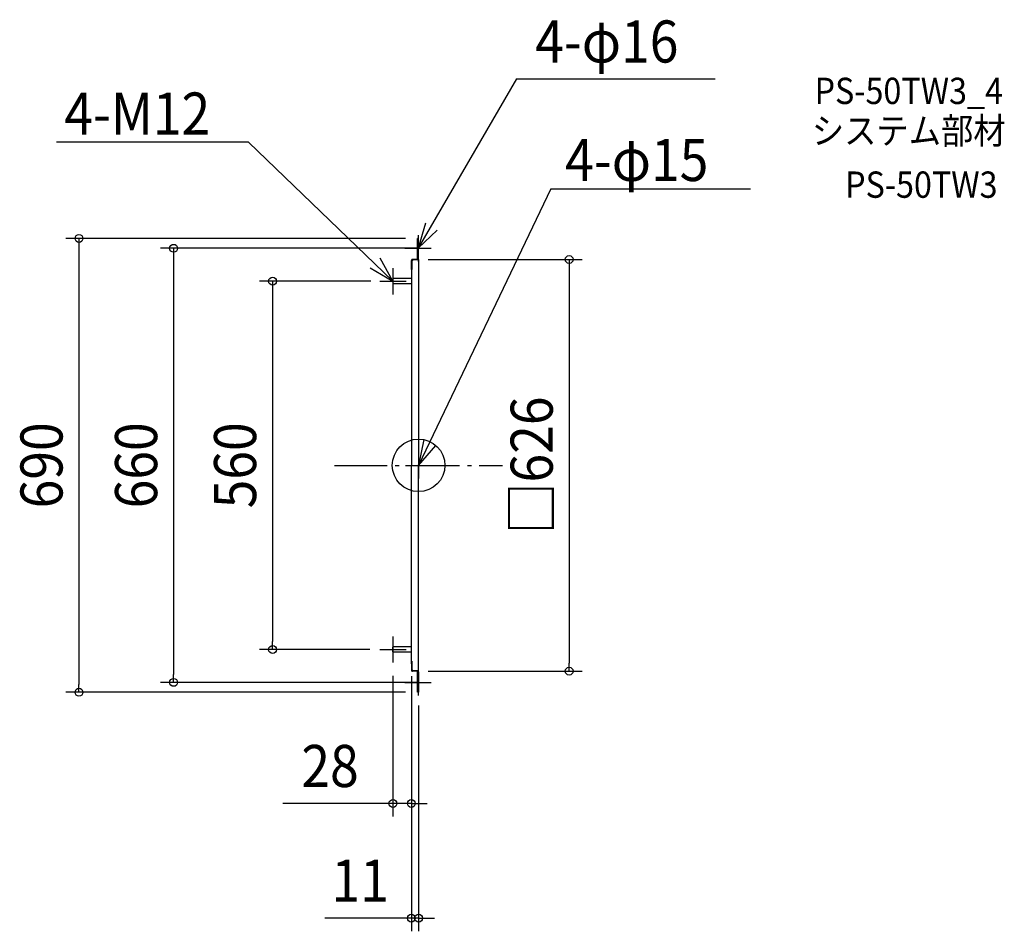
# Model space of a CAD drawing. Extents: x -607 to 891, y -708 to 678.
import ezdxf
from ezdxf.enums import TextEntityAlignment as Align

# ---------------------------------------------------------------- set-up
doc = ezdxf.new("R2010")
doc.units = 0
doc.header["$LTSCALE"] = 20
doc.header["$PDMODE"] = 3
doc.header["$PDSIZE"] = -2
doc.linetypes.add('DASHDOT', pattern=[5.5, 4, -0.6, 0.3, -0.6])
doc.layers.get('DEFPOINTS').update_dxf_attribs({"linetype": 'CONTINUOUS'})
for name, color, linetype in [('ARRANGE', 1, 'CONTINUOUS'), ('BASIS', 6, 'DASHDOT'), ('DETAIL', 5, 'CONTINUOUS'), ('ETC', 61, 'CONTINUOUS'), ('NOTE', 4, 'CONTINUOUS'), ('OUTLINE', 3, 'CONTINUOUS'), ('SIZE', 30, 'CONTINUOUS')]:
    doc.layers.add(name, color=color, linetype=linetype)
doc.styles.get("Standard").update_dxf_attribs({"font": 'SIMPLEX.shx', "width": 0.9, "height": 64, "bigfont": 'BIGFONT.shx'})

msp = doc.modelspace()

# ---------------------------------------------------------------- linework, layer by layer
at = {"layer": 'ARRANGE', "color": 1, "linetype": 'CONTINUOUS'}
msp.add_circle((0, 0), 40, dxfattribs=at)
msp.add_point((0, 0), dxfattribs=at)
at = {"layer": 'BASIS', "color": 6, "linetype": 'DASHDOT'}
msp.add_line((-127.720792, 0), (127.720792, 0), dxfattribs=at)
at = {"layer": 'DEFPOINTS', "color": 30, "linetype": 'CONTINUOUS'}
for p in [(0, 345), (19.184136, 330), (-5.507082, 313), (-52.818243, 279.999999), (-222.031119, -280), (-54, -280), (-39, -300), (-11, -300.454049), (-11, -310.454049), (-5.507082, -313), (228.968795, -313), (-372.520303, -330), (19.184136, -330), (-516.370258, -345), (0, -345), (0, -345), (-11, -514.100304), (0, -688.479733)]:
    msp.add_point(p, dxfattribs=at)
at = {"layer": 'DETAIL', "color": 5, "linetype": 'CONTINUOUS'}
for p, q in [((-1.631728, 345), (-1.631728, 313.713881)), ((-1.631728, 314.223796), (-1.631728, 345)), ((-0.815864, 340.951841), (-0.815864, 313.713881)), ((-0.815864, 313.815864), (-0.815864, 340.951841)), ((0, 313.815864), (0, 340.951841)), ((0, 322), (-1.631728, 322)), ((-11, 297.906516), (-11, 311.475176)), ((-11, 301.954674), (-11, 0)), ((-10.1983, 310.654391), (-8.15864, 312.694051)), ((-10.1983, 297.906516), (-10.1983, 311.368272)), ((-10.1983, 310.654391), (-10.1983, 297.906516)), ((-9.974904, 311.929178), (-9.17847, 311.929178)), ((-1.631728, 313), (-9.382436, 313)), ((-8.668555, 312.184136), (-9.382436, 312.184136)), ((-9.17847, 311.674221), (-9.17847, 311.929178)), ((-0.815864, 312.694051), (-8.15864, 312.694051)), ((-0.815864, 314.223796), (-1.631728, 314.223796)), ((0, 312.898017), (0, 0)), ((-10.1983, 297.906516), (-11, 297.906516)), ((-11, 297.906516), (-10.1983, 297.906516)), ((-39, 283.490084), (-39, 276.509914)), ((-11, 283.999999), (-38.490085, 283.999999)), ((-11, 275.999999), (-38.490085, 275.999999)), ((-11, -301.954674), (-11, 0)), ((0, -312.898017), (0, 0)), ((-39, -283.490085), (-39, -276.509915)), ((-11, -284), (-39, -284)), ((-11, -276), (-38.490085, -276)), ((-10.1983, -297.906516), (-11, -297.906516)), ((-11, -297.906516), (-10.1983, -297.906516)), ((-11, -297.906516), (-11, -311.475176)), ((-10.1983, -310.654391), (-10.1983, -297.906516)), ((-10.1983, -297.906516), (-10.1983, -311.368272)), ((-10.1983, -310.654391), (-8.15864, -312.694051)), ((-9.974904, -311.929178), (-9.17847, -311.929178)), ((-8.668555, -312.184136), (-9.382436, -312.184136)), ((-1.631728, -313), (-9.382436, -313)), ((-9.17847, -311.674221), (-9.17847, -311.929178)), ((-0.815864, -312.694051), (-8.15864, -312.694051)), ((-1.631728, -345), (-1.631728, -313.713881)), ((-1.631728, -314.223796), (-1.631728, -345)), ((-0.815864, -314.223796), (-1.631728, -314.223796)), ((-0.815864, -345), (-0.815864, -313.713881)), ((-0.815864, -313.815864), (-0.815864, -345)), ((0, -313.815864), (0, -345)), ((0, -345), (-1.631728, -345))]:
    msp.add_line(p, q, dxfattribs=at)
for centre, radius, start, end in [((-9.576324, 311.448583), 1.423924, 148.89771, 178.929873), ((-9.382436, 311.368272), 1.631728, 90, 150), ((-9.382436, 311.368272), 0.815864, 90, 180), ((-0.815864, 313.713881), 0.815864, 180, 270), ((-1.631728, 313.815864), 0.815864, 270, 271.81229), ((-1.631728, 313.815864), 0.815864, 271.81229, 293.132753), ((-0.815864, 312.898017), 0.815864, 0, 90), ((-1.631728, 313.815864), 1.631728, 340.639093, 0), ((-38.490085, 283.490084), 0.509915, 90, 180), ((-38.490085, 276.509914), 0.509915, 180, 270), ((-38.490085, -276.509915), 0.509915, 90, 180), ((-38.490085, -283.490085), 0.509915, 180, 270), ((-9.576324, -311.448583), 1.423924, 181.070127, 211.10229), ((-9.382436, -311.368272), 1.631728, 210, 270), ((-9.382436, -311.368272), 0.815864, 180, 270), ((-0.815864, -313.713881), 0.815864, 90, 180), ((-1.631728, -313.815864), 0.815864, 88.18771, 90), ((-1.631728, -313.815864), 0.815864, 66.867247, 88.18771), ((-0.815864, -312.898017), 0.815864, 270, 0), ((-1.631728, -313.815864), 1.631728, 0, 19.360907)]:
    msp.add_arc(centre, radius, start, end, dxfattribs=at)
at = {"layer": 'NOTE', "color": 4, "linetype": 'CONTINUOUS'}
for p, q in [((149.03314, 587.643824), (-0.815864, 330)), ((149.03314, 587.643824), (451.088033, 587.643824)), ((-258.383315, 491.287785), (-550.600735, 491.287785)), ((-39, 279.999999), (-258.383315, 491.287785)), ((200.981207, 420.451915), (0, 0)), ((200.981207, 420.451915), (504.494312, 420.451915)), ((10.734943, 368.295938), (-0.815864, 330)), ((-0.815864, 330), (28.335398, 357.389851)), ((-0.815864, 350), (-0.815864, 310)), ((-20.815864, 330), (19.184136, 330)), ((-39, 279.999999), (-58.618831, 314.858305)), ((-73.419559, 300.378761), (-39, 279.999999)), ((-39, 299.999999), (-39, 259.999999)), ((-59, 279.999999), (-19, 279.999999)), ((7.797105, 39.232705), (0, 0)), ((0, 0), (26.368844, 30.077967)), ((0, 20), (0, -20)), ((-20, 0), (20, 0)), ((-39, -260), (-39, -300)), ((-59, -280), (-19, -280)), ((-0.815864, -310), (-0.815864, -350)), ((-20.815864, -330), (19.184136, -330))]:
    msp.add_line(p, q, dxfattribs=at)
at = {"layer": 'OUTLINE', "color": 3, "linetype": 'CONTINUOUS'}
for p, q in [((-1.631728, 345), (-1.631728, 313.713881)), ((0, 345), (-1.631728, 345)), ((-1.631728, 314.223796), (-1.631728, 345)), ((-0.815864, 313.815864), (-0.815864, 345)), ((0, 313.815864), (0, 345)), ((-0.815864, 340.951841), (-0.815864, 313.713881)), ((-11, 297.906516), (-11, 311.475176)), ((-11, 301.954674), (-11, 0)), ((-1.631728, 313), (-9.382436, 313)), ((0, 312.898017), (0, 0)), ((-11, -301.954674), (-11, 0)), ((0, -312.898017), (0, 0)), ((-11, -297.906516), (-11, -311.475176)), ((-1.631728, -313), (-9.382436, -313)), ((-1.631728, -345), (-1.631728, -313.713881)), ((-1.631728, -314.223796), (-1.631728, -345)), ((-0.815864, -345), (-0.815864, -313.713881)), ((-0.815864, -313.815864), (-0.815864, -345)), ((0, -313.815864), (0, -345)), ((0, -345), (-1.631728, -345))]:
    msp.add_line(p, q, dxfattribs=at)
for centre, radius, start, end in [((-9.576324, 311.448583), 1.423924, 148.89771, 178.929873), ((-9.382436, 311.368272), 1.631728, 90, 150), ((-0.815864, 313.713881), 0.815864, 180, 270), ((-1.631728, 313.815864), 0.815864, 270, 271.81229), ((-1.631728, 313.815864), 0.815864, 271.81229, 293.132753), ((-0.815864, 312.898017), 0.815864, 0, 90), ((-1.631728, 313.815864), 1.631728, 340.639093, 0), ((-9.576324, -311.448583), 1.423924, 181.070127, 211.10229), ((-9.382436, -311.368272), 1.631728, 210, 270), ((-0.815864, -313.713881), 0.815864, 90, 180), ((-1.631728, -313.815864), 0.815864, 88.18771, 90), ((-1.631728, -313.815864), 0.815864, 66.867247, 88.18771), ((-0.815864, -312.898017), 0.815864, 270, 0), ((-1.631728, -313.815864), 1.631728, 0, 19.360907)]:
    msp.add_arc(centre, radius, start, end, dxfattribs=at)
at = {"layer": 'SIZE', "color": 30, "linetype": 'CONTINUOUS'}
for p, q in [((-20, 345), (-536.370258, 345)), ((-516.370258, 345), (-516.370258, 333)), ((-516.370258, 333), (-516.370258, -333)), ((-0.815864, 330), (-392.520303, 330)), ((-372.520303, 330), (-372.520303, 318)), ((-372.520303, 318), (-372.520303, -318)), ((14.492918, 313), (248.968795, 313)), ((228.968795, 313), (228.968795, 301)), ((228.968795, 301), (228.968795, -301)), ((-72.818243, 279.999999), (-242.031119, 279.999999)), ((-222.031119, 279.999999), (-222.031119, 267.999999)), ((-222.031119, 267.999999), (-222.031119, -268)), ((-222.031119, -280), (-222.031119, -268)), ((-74, -280), (-242.031119, -280)), ((14.492918, -313), (248.968795, -313)), ((228.968795, -313), (228.968795, -301)), ((-372.520303, -330), (-372.520303, -318)), ((-39, -320), (-39, -534.100304)), ((-11, -320.454049), (-11, -534.100304)), ((-516.370258, -345), (-516.370258, -333)), ((-0.815864, -330), (-392.520303, -330)), ((-11, -330.454049), (-11, -708.479733)), ((-20, -345), (-536.370258, -345)), ((0, -365), (0, -708.479733)), ((-51, -514.100304), (-206.257142, -514.100304)), ((-39, -514.100304), (-51, -514.100304)), ((-11, -514.100304), (-39, -514.100304)), ((-11, -514.100304), (1, -514.100304)), ((1, -514.100304), (13, -514.100304)), ((-23, -688.479733), (-142.6, -688.479733)), ((-11, -688.479733), (-23, -688.479733)), ((0, -688.479733), (-11, -688.479733)), ((0, -688.479733), (12, -688.479733)), ((12, -688.479733), (24, -688.479733))]:
    msp.add_line(p, q, dxfattribs=at)
for centre in [(-516.370258, 345), (-372.520303, 330), (228.968795, 313), (-222.031119, 279.999999), (-222.031119, -280), (228.968795, -313), (-372.520303, -330), (-516.370258, -345), (-39, -514.100304), (-11, -514.100304), (-11, -688.479733), (0, -688.479733)]:
    msp.add_circle(centre, 6, dxfattribs=at)

# ---------------------------------------------------------------- texts
at = {"layer": 'ETC', "color": 61, "linetype": 'CONTINUOUS', "width": 0.9}
for s, p in [('PS-50TW3_4', (602.117077, 549.367397)), ('システム部材', (597.931083, 488.671118)), ('PS-50TW3', (648.538585, 406.801008))]:
    msp.add_text(s, height=40, dxfattribs=at).set_placement(p)
at = {"layer": 'NOTE', "color": 4, "linetype": 'CONTINUOUS', "width": 0.9}
for s, p in [('4-φ16', (177.279278, 612.444889)), ('4-M12', (-538.719227, 502.871011)), ('4-φ15', (222.819257, 432.330608))]:
    msp.add_text(s, height=64, dxfattribs=at).set_placement(p)
at = {"layer": 'SIZE', "color": 30, "linetype": 'CONTINUOUS', "width": 0.9}
for s, p in [('□626', (203.968795, 0)), ('690', (-541.370258, 0)), ('660', (-397.520303, 0)), ('560', (-247.031119, 0))]:
    msp.add_text(s, height=64, rotation=90, dxfattribs=at).set_placement(p, align=Align.CENTER)
for s, p in [('28', (-134.628571, -489.100304)), ('11', (-88.8, -663.479733))]:
    msp.add_text(s, height=64, dxfattribs=at).set_placement(p, align=Align.CENTER)

doc.saveas('drawing.dxf')
